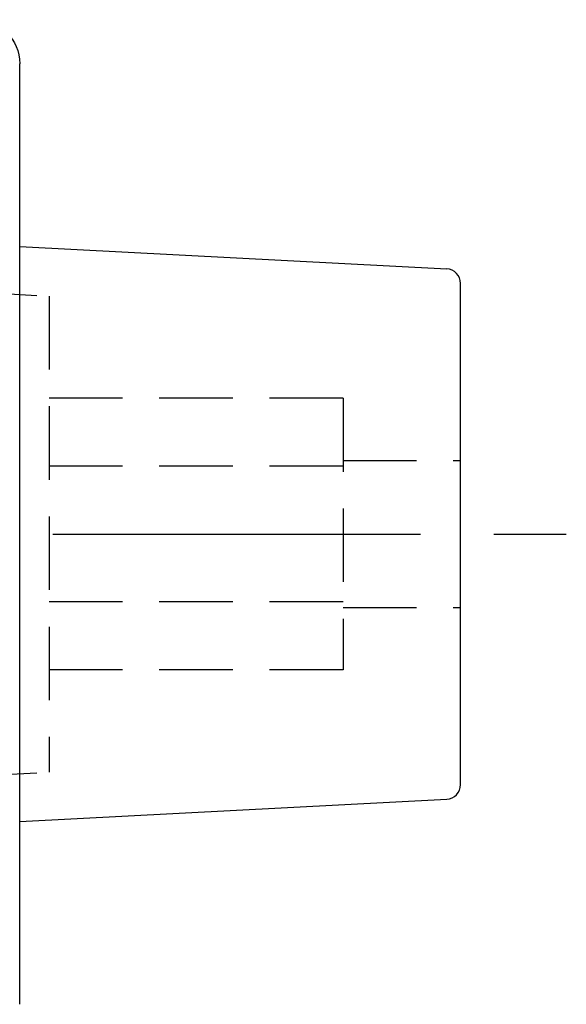
# Model space of a CAD drawing. Extents: x 1 to 145, y 0 to 91.
# Drawn here: x 126 to 145, y 55 to 88 of the extents above; entities that cross this region are included whole.
import ezdxf

# ---------------------------------------------------------------- set-up
doc = ezdxf.new("R2010")
doc.units = 0
doc.header["$LTSCALE"] = 10
for name, pattern in [('CENTER', [2, 1.25, -0.25, 0.25, -0.25]), ('HIDDEN', [0.375, 0.25, -0.125]), ('SOLID', [0])]:
    doc.linetypes.add(name, pattern=pattern)
doc.layers.get('0').update_dxf_attribs({"linetype": 'CONTINUOUS'})
doc.layers.add('1', color=1, linetype='CENTER')
doc.layers.add('2', color=2, linetype='HIDDEN')

msp = doc.modelspace()

# ---------------------------------------------------------------- linework, layer by layer
at = {"color": 7, "linetype": 'SOLID'}
for p, q in [((126.086, 80.32), (126.086, 86.534)), ((126.086, 80.32), (140.612, 79.559)), ((141.086, 62.008), (141.086, 79.059)), ((126.086, 60.748), (140.612, 61.509)), ((126.086, 54.534), (126.086, 60.748))]:
    msp.add_line(p, q, dxfattribs=at)
msp.add_line((126.086, 60.748), (126.086, 80.32))
for centre, start, end in [((140.586, 79.059), 0, 87), ((140.586, 62.008), 273, 0)]:
    msp.add_arc(centre, 0.5, start, end, dxfattribs=at)
at = {"layer": '1'}
msp.add_line((107.216, 70.534), (144.682, 70.534), dxfattribs=at)
at = {"layer": '1', "color": 7, "linetype": 'SOLID', "extrusion": (0, 0, -1)}
msp.add_arc((-124.586, 86.534), 1.5, 90, 180, dxfattribs=at)
at = {"layer": '2'}
for p, q in [((116.686, 79.177), (127.086, 78.632)), ((127.086, 78.632), (127.086, 62.435)), ((137.086, 75.153), (127.086, 75.153)), ((137.086, 75.153), (137.086, 65.915)), ((137.086, 73.034), (141.086, 73.034)), ((137.086, 72.843), (127.086, 72.843)), ((137.086, 68.224), (127.086, 68.224)), ((137.086, 68.034), (141.086, 68.034)), ((137.086, 65.915), (127.086, 65.915)), ((116.686, 61.89), (127.086, 62.435))]:
    msp.add_line(p, q, dxfattribs=at)

doc.saveas('drawing.dxf')
